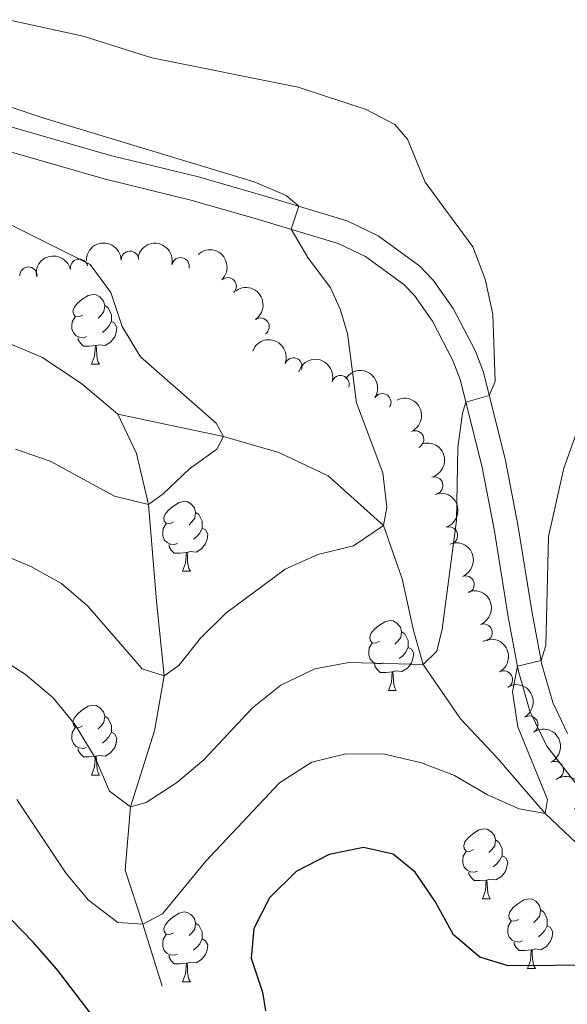
# Model space of a CAD drawing. Units: metres. Extents: x 635459 to 639971, y 653207 to 656263.
# Drawn here: x 637544 to 637623, y 655157 to 655298 of the extents above; entities that cross this region are included whole.
import ezdxf

# ---------------------------------------------------------------- set-up
doc = ezdxf.new("R2010")
doc.units = ezdxf.units.M
doc.header["$MEASUREMENT"] = 0
doc.linetypes.add('DGN Style 3', pattern=[78.21618, 55.8687, -22.34748])
for name, color, linetype, lineweight in [('Carátula', 7, 'Continuous', 5), ('Elementos auxiliares', 7, 'Continuous', 5), ('Entidades rústicas y varios', 7, 'Continuous', 5), ('Hidrografía', 7, 'Continuous', 5), ('Relieve y altimetría', 7, 'Continuous', 5), ('Viales y ferrocarril', 7, 'Continuous', 5)]:
    doc.layers.add(name, color=color, linetype=linetype, lineweight=lineweight)

msp = doc.modelspace()

# ---------------------------------------------------------------- linework, layer by layer
at = {"layer": 'Carátula', "color": 7, "linetype": 'Continuous', "lineweight": 5}
msp.add_3dface([(635516.408, 653207.1599999999), (639970.5590000001, 653293.858), (639912.76, 656263.307), (635458.608, 656176.608)], dxfattribs=at)
at = {"layer": 'Elementos auxiliares', "color": 250, "linetype": 'Continuous', "lineweight": 5}
msp.add_3dface([(636368.44, 653617.77), (636323.8999999999, 655930.8999999999), (639772.6300000001, 655998.0900000001), (639818.29, 653684.9199999999)], dxfattribs=at)
at = {"layer": 'Entidades rústicas y varios', "color": 92, "linetype": 'Continuous', "lineweight": 5, "flags": 128}
for points in [[(637553.192, 655255.6100000001), (637552.662, 655255.345), (637552.132, 655255.3999999999), (637551.8670000001, 655255.77), (637551.8119999999, 655256.1950000001), (637551.9720000001, 655256.7150000001), (637552.452, 655257.31), (637553.087, 655257.8400000001), (637553.987, 655258.425), (637554.7320000001, 655258.585), (637555.1570000001, 655258.53), (637555.6869999999, 655258.2150000001), (637556.217, 655257.6300000001), (637556.3770000001, 655256.99), (637556.267, 655256.1399999999), (637555.842, 655255.6100000001), (637555.422, 655255.185)], [(637556.3770000001, 655256.99), (637556.852, 655256.675), (637557.1669999999, 655256.0349999999), (637557.327, 655255.7150000001), (637557.327, 655255.135), (637557.327, 655254.71), (637556.9569999999, 655254.02), (637556.537, 655253.54), (637556.057, 655253.1200000001)], [(637553.777, 655252.53), (637553.352, 655252.3700000001), (637552.767, 655252.4299999999), (637552.2919999999, 655252.6399999999), (637551.8670000001, 655253.065), (637551.652, 655253.6499999999), (637551.652, 655254.0700000001), (637551.7069999999, 655254.655), (637552.132, 655255.345)], [(637557.327, 655254.71), (637557.7820000001, 655254.46), (637558.1270000001, 655253.845), (637558.017, 655253.1200000001), (637557.807, 655252.48), (637557.2220000001, 655251.74), (637556.4269999999, 655251.26), (637555.577, 655251.365), (637555.1470000001, 655251.2350000001)], [(637555.037, 655251.2350000001), (637554.1470000001, 655251.1499999999), (637553.3019999999, 655251.1499999999), (637552.8770000001, 655251.5800000001), (637552.557, 655252.0549999999), (637552.557, 655252.3700000001)], [(637554.4920000001, 655248.55), (637554.9269999999, 655249.71), (637555.037, 655251.2350000001), (637555.1470000001, 655251.2350000001), (637555.182, 655250.6499999999), (637555.217, 655249.9650000001), (637555.287, 655249.3500000001), (637555.402, 655248.95), (637555.6170000001, 655248.55)], [(637554.4920000001, 655248.55), (637555.6170000001, 655248.55)], [(637566.2509999999, 655225.9010000001), (637565.7209999999, 655225.6359999999), (637565.1910000001, 655225.6910000001), (637564.926, 655226.061), (637564.871, 655226.486), (637565.031, 655227.006), (637565.5109999999, 655227.601), (637566.146, 655228.131), (637567.0460000001, 655228.716), (637567.791, 655228.8759999999), (637568.216, 655228.821), (637568.746, 655228.506), (637569.2760000001, 655227.9210000001), (637569.436, 655227.281), (637569.3260000001, 655226.4310000001), (637568.9010000001, 655225.9010000001), (637568.4809999999, 655225.476)], [(637569.436, 655227.281), (637569.9110000001, 655226.966), (637570.226, 655226.3260000001), (637570.3859999999, 655226.006), (637570.3859999999, 655225.426), (637570.3859999999, 655225.0009999999), (637570.0160000001, 655224.311), (637569.5959999999, 655223.831), (637569.1159999999, 655223.4110000001)], [(637566.8360000001, 655222.821), (637566.4110000001, 655222.6610000001), (637565.8260000001, 655222.7209999999), (637565.351, 655222.9310000001), (637564.926, 655223.3559999999), (637564.7110000001, 655223.9410000001), (637564.7110000001, 655224.361), (637564.7660000001, 655224.946), (637565.1910000001, 655225.6359999999)], [(637570.3859999999, 655225.0009999999), (637570.841, 655224.7509999999), (637571.186, 655224.1359999999), (637571.0760000001, 655223.4110000001), (637570.8659999999, 655222.771), (637570.281, 655222.031), (637569.486, 655221.551), (637568.6359999999, 655221.656), (637568.206, 655221.5260000001)], [(637568.0959999999, 655221.5260000001), (637567.206, 655221.4410000001), (637566.361, 655221.4410000001), (637565.936, 655221.871), (637565.6159999999, 655222.3459999999), (637565.6159999999, 655222.6610000001)], [(637567.551, 655218.841), (637567.986, 655220.0009999999), (637568.0959999999, 655221.5260000001), (637568.206, 655221.5260000001), (637568.2409999999, 655220.9410000001), (637568.2760000001, 655220.256), (637568.3459999999, 655219.6410000001), (637568.4610000001, 655219.2409999999), (637568.676, 655218.841)], [(637567.551, 655218.841), (637568.676, 655218.841)], [(637595.828, 655208.7579999999), (637595.298, 655208.493), (637594.7679999999, 655208.548), (637594.503, 655208.9180000001), (637594.4480000001, 655209.3430000001), (637594.608, 655209.8630000001), (637595.088, 655210.4580000001), (637595.723, 655210.9880000001), (637596.6229999999, 655211.5730000001), (637597.368, 655211.733), (637597.7930000001, 655211.6780000001), (637598.3230000001, 655211.3630000001), (637598.8530000001, 655210.7779999999), (637599.013, 655210.138), (637598.9029999999, 655209.288), (637598.4780000001, 655208.7579999999), (637598.058, 655208.3330000001)], [(637599.013, 655210.138), (637599.4880000001, 655209.8230000001), (637599.8030000001, 655209.183), (637599.963, 655208.8630000001), (637599.963, 655208.283), (637599.963, 655207.858), (637599.5930000001, 655207.1680000001), (637599.173, 655206.6880000001), (637598.693, 655206.2679999999)], [(637596.413, 655205.6780000001), (637595.9880000001, 655205.5179999999), (637595.4029999999, 655205.578), (637594.9280000001, 655205.788), (637594.503, 655206.213), (637594.288, 655206.798), (637594.288, 655207.2180000001), (637594.3430000001, 655207.8030000001), (637594.7679999999, 655208.493)], [(637599.963, 655207.858), (637600.4180000001, 655207.608), (637600.763, 655206.993), (637600.6529999999, 655206.2679999999), (637600.443, 655205.628), (637599.858, 655204.888), (637599.0630000001, 655204.408), (637598.213, 655204.513), (637597.783, 655204.3829999999)], [(637597.673, 655204.3829999999), (637596.783, 655204.298), (637595.9380000001, 655204.298), (637595.513, 655204.7280000001), (637595.193, 655205.203), (637595.193, 655205.5179999999)], [(637597.128, 655201.6980000001), (637597.5630000001, 655202.858), (637597.673, 655204.3829999999), (637597.783, 655204.3829999999), (637597.818, 655203.798), (637597.8530000001, 655203.1130000001), (637597.923, 655202.4979999999), (637598.038, 655202.098), (637598.253, 655201.6980000001)], [(637597.128, 655201.6980000001), (637598.253, 655201.6980000001)], [(637553.192, 655196.618), (637552.662, 655196.3530000001), (637552.132, 655196.408), (637551.8670000001, 655196.7779999999), (637551.8119999999, 655197.203), (637551.9720000001, 655197.723), (637552.452, 655198.318), (637553.087, 655198.848), (637553.987, 655199.433), (637554.7320000001, 655199.5930000001), (637555.1570000001, 655199.538), (637555.6869999999, 655199.223), (637556.217, 655198.638), (637556.3770000001, 655197.9979999999), (637556.267, 655197.148), (637555.842, 655196.618), (637555.422, 655196.193)], [(637556.3770000001, 655197.9979999999), (637556.852, 655197.683), (637557.1669999999, 655197.0430000001), (637557.327, 655196.723), (637557.327, 655196.1429999999), (637557.327, 655195.7180000001), (637556.9569999999, 655195.0279999999), (637556.537, 655194.548), (637556.057, 655194.128)], [(637553.777, 655193.538), (637553.352, 655193.378), (637552.767, 655193.4380000001), (637552.2919999999, 655193.648), (637551.8670000001, 655194.0730000001), (637551.652, 655194.658), (637551.652, 655195.078), (637551.7069999999, 655195.663), (637552.132, 655196.3530000001)], [(637557.327, 655195.7180000001), (637557.7820000001, 655195.4680000001), (637558.1270000001, 655194.8530000001), (637558.017, 655194.128), (637557.807, 655193.4880000001), (637557.2220000001, 655192.7479999999), (637556.4269999999, 655192.2679999999), (637555.577, 655192.3729999999), (637555.1470000001, 655192.243)], [(637555.037, 655192.243), (637554.1470000001, 655192.158), (637553.3019999999, 655192.158), (637552.8770000001, 655192.588), (637552.557, 655193.0630000001), (637552.557, 655193.378)], [(637554.4920000001, 655189.558), (637554.9269999999, 655190.7180000001), (637555.037, 655192.243), (637555.1470000001, 655192.243), (637555.182, 655191.658), (637555.217, 655190.973), (637555.287, 655190.358), (637555.402, 655189.9580000001), (637555.6170000001, 655189.558)], [(637554.4920000001, 655189.558), (637555.6170000001, 655189.558)], [(637609.331, 655178.8489999999), (637608.801, 655178.584), (637608.271, 655178.639), (637608.006, 655179.0090000001), (637607.9510000001, 655179.4340000001), (637608.111, 655179.9539999999), (637608.591, 655180.5490000001), (637609.226, 655181.0789999999), (637610.1259999999, 655181.6640000001), (637610.871, 655181.824), (637611.2960000001, 655181.7690000001), (637611.8260000001, 655181.4539999999), (637612.3559999999, 655180.869), (637612.5160000001, 655180.229), (637612.406, 655179.379), (637611.9809999999, 655178.8489999999), (637611.561, 655178.4240000001)], [(637612.5160000001, 655180.229), (637612.9909999999, 655179.9140000001), (637613.3060000001, 655179.274), (637613.466, 655178.9539999999), (637613.466, 655178.3740000001), (637613.466, 655177.949), (637613.0959999999, 655177.2590000001), (637612.676, 655176.7790000001), (637612.196, 655176.3589999999)], [(637609.916, 655175.7690000001), (637609.4909999999, 655175.6089999999), (637608.906, 655175.669), (637608.4310000001, 655175.879), (637608.006, 655176.304), (637607.791, 655176.889), (637607.791, 655177.3090000001), (637607.8459999999, 655177.8940000001), (637608.271, 655178.584)], [(637613.466, 655177.949), (637613.9210000001, 655177.699), (637614.2660000001, 655177.084), (637614.156, 655176.3589999999), (637613.946, 655175.719), (637613.361, 655174.979), (637612.5660000001, 655174.4990000001), (637611.716, 655174.604), (637611.2860000001, 655174.4739999999)], [(637611.176, 655174.4739999999), (637610.2860000001, 655174.389), (637609.4410000001, 655174.389), (637609.0160000001, 655174.8189999999), (637608.696, 655175.294), (637608.696, 655175.6089999999)], [(637610.631, 655171.7890000001), (637611.0660000001, 655172.949), (637611.176, 655174.4739999999), (637611.2860000001, 655174.4739999999), (637611.321, 655173.889), (637611.3559999999, 655173.2039999999), (637611.426, 655172.5889999999), (637611.541, 655172.189), (637611.756, 655171.7890000001)], [(637610.631, 655171.7890000001), (637611.756, 655171.7890000001)], [(637615.8060000001, 655168.814), (637615.2760000001, 655168.5490000001), (637614.746, 655168.604), (637614.4809999999, 655168.9739999999), (637614.426, 655169.399), (637614.5860000001, 655169.919), (637615.0660000001, 655170.514), (637615.7010000001, 655171.044), (637616.601, 655171.629), (637617.3459999999, 655171.7890000001), (637617.771, 655171.7339999999), (637618.301, 655171.419), (637618.831, 655170.834), (637618.9909999999, 655170.1939999999), (637618.881, 655169.344), (637618.456, 655168.814), (637618.0360000001, 655168.389)], [(637566.2509999999, 655166.909), (637565.7209999999, 655166.6440000001), (637565.1910000001, 655166.699), (637564.926, 655167.0689999999), (637564.871, 655167.494), (637565.031, 655168.014), (637565.5109999999, 655168.6089999999), (637566.146, 655169.139), (637567.0460000001, 655169.7239999999), (637567.791, 655169.8840000001), (637568.216, 655169.8289999999), (637568.746, 655169.514), (637569.2760000001, 655168.929), (637569.436, 655168.2890000001), (637569.3260000001, 655167.439), (637568.9010000001, 655166.909), (637568.4809999999, 655166.4839999999)], [(637618.9909999999, 655170.1939999999), (637619.466, 655169.879), (637619.781, 655169.2390000001), (637619.9410000001, 655168.919), (637619.9410000001, 655168.3389999999), (637619.9410000001, 655167.9140000001), (637619.571, 655167.2239999999), (637619.1510000001, 655166.744), (637618.6710000001, 655166.324)], [(637569.436, 655168.2890000001), (637569.9110000001, 655167.9739999999), (637570.226, 655167.334), (637570.3859999999, 655167.014), (637570.3859999999, 655166.4340000001), (637570.3859999999, 655166.0090000001), (637570.0160000001, 655165.3189999999), (637569.5959999999, 655164.8389999999), (637569.1159999999, 655164.419)], [(637616.3910000001, 655165.7339999999), (637615.966, 655165.574), (637615.381, 655165.6340000001), (637614.906, 655165.844), (637614.4809999999, 655166.2690000001), (637614.2660000001, 655166.854), (637614.2660000001, 655167.274), (637614.321, 655167.8589999999), (637614.746, 655168.5490000001)], [(637619.9410000001, 655167.9140000001), (637620.396, 655167.6640000001), (637620.7409999999, 655167.0490000001), (637620.631, 655166.324), (637620.4210000001, 655165.6840000001), (637619.8360000001, 655164.9439999999), (637619.041, 655164.4639999999), (637618.1910000001, 655164.5689999999), (637617.7609999999, 655164.439)], [(637566.8360000001, 655163.8289999999), (637566.4110000001, 655163.669), (637565.8260000001, 655163.729), (637565.351, 655163.939), (637564.926, 655164.3640000001), (637564.7110000001, 655164.949), (637564.7110000001, 655165.369), (637564.7660000001, 655165.9539999999), (637565.1910000001, 655166.6440000001)], [(637570.3859999999, 655166.0090000001), (637570.841, 655165.7590000001), (637571.186, 655165.1440000001), (637571.0760000001, 655164.419), (637570.8659999999, 655163.7790000001), (637570.281, 655163.0390000001), (637569.486, 655162.5590000001), (637568.6359999999, 655162.6640000001), (637568.206, 655162.534)], [(637617.6510000001, 655164.439), (637616.7609999999, 655164.354), (637615.916, 655164.354), (637615.4909999999, 655164.784), (637615.1710000001, 655165.2590000001), (637615.1710000001, 655165.574)], [(637568.0959999999, 655162.534), (637567.206, 655162.449), (637566.361, 655162.449), (637565.936, 655162.879), (637565.6159999999, 655163.354), (637565.6159999999, 655163.669)], [(637617.1059999999, 655161.754), (637617.541, 655162.9140000001), (637617.6510000001, 655164.439), (637617.7609999999, 655164.439), (637617.7960000001, 655163.854), (637617.831, 655163.169), (637617.9010000001, 655162.554), (637618.0160000001, 655162.1540000001), (637618.2309999999, 655161.754)], [(637567.551, 655159.8489999999), (637567.986, 655161.0090000001), (637568.0959999999, 655162.534), (637568.206, 655162.534), (637568.2409999999, 655161.949), (637568.2760000001, 655161.264), (637568.3459999999, 655160.649), (637568.4610000001, 655160.2490000001), (637568.676, 655159.8489999999)], [(637617.1059999999, 655161.754), (637618.2309999999, 655161.754)], [(637567.551, 655159.8489999999), (637568.676, 655159.8489999999)]]:
    msp.add_lwpolyline(points, dxfattribs=at)
at = {"layer": 'Entidades rústicas y varios', "color": 92, "linetype": 'Continuous', "lineweight": 5, "extrusion": (-0.1558250532199467, -0.1636755773015602, 0.974129795347623)}
msp.add_arc((9938.17765332415, 890651.9348075377, -206128.1013898245), 2.516055640060342, 45.36446333574666, 225.9090503451193, dxfattribs=at)
at = {"layer": 'Entidades rústicas y varios', "color": 92, "linetype": 'Continuous', "lineweight": 5, "extrusion": (-0.1903487228103372, -0.1218134046009375, 0.974129795347623)}
msp.add_arc((-208261.0729961734, 867295.3775943664, -200708.2836774685), 2.516055640060342, 45.36446333574663, 225.9090503451193, dxfattribs=at)
at = {"layer": 'Entidades rústicas y varios', "color": 92, "linetype": 'Continuous', "lineweight": 5, "extrusion": (-0.2258558489814322, 0.007763845495289967, 0.9741297953476229)}
msp.add_arc((-676779.4134621134, 598891.1149713745, -138440.0191548072), 2.516055640060343, 45.36446333574663, 225.9090503451193, dxfattribs=at)
at = {"layer": 'Entidades rústicas y varios', "color": 92, "linetype": 'Continuous', "lineweight": 5, "extrusion": (-0.1219227104793129, -0.1902787284101296, 0.9741297953476229)}
msp.add_arc((183286.3537883696, 872617.3242312842, -201945.3427799776), 2.516055640060343, 45.36446333574663, 225.9090503451193, dxfattribs=at)
at = {"layer": 'Entidades rústicas y varios', "color": 92, "linetype": 'Continuous', "lineweight": 5}
for centre, radius, start, end in [((637552.6948223177, 655262.4088546713, 481.5771684622761), 1.250091938746999, 12.70299866682362, 191.916553085819), ((637559.9933602221, 655263.5493939458, 482.655525981519), 1.250091938746998, 1.760605957878286, 180.9741603768737), ((637567.2620987366, 655262.6140045153, 483.9305615579831), 1.250091938746998, 347.970216334481, 167.1837707534764), ((637545.4114465413, 655261.2712024208, 480.3497197604269), 1.250091938746999, 1.828087253400242, 181.0416416723957), ((637574.0355650184, 655259.7432631406, 484.8239147477923), 1.250091938746998, 313.3842812441009, 132.5978356630963), ((637578.7518221925, 655253.9533589499, 485.1856702209898), 1.250091938746998, 304.6478598308813, 123.8614142498768), ((637583.4683084923, 655248.2292759595, 486.3944545483382), 1.250091938746998, 339.6109897418565, 158.824544160852), ((637590.2382685423, 655245.6756261548, 488.3086380557263), 1.250091938746999, 343.6633110760413, 162.8768654950368), ((637596.2498894488, 655243.0934031887, 490.0855737347246), 1.250091938746999, 327.4548786296002, 146.6684330485956), ((637600.962867029, 655237.7513708821, 491.9786103304838), 1.250091938746999, 294.9572549445839, 114.1708093635793), ((637603.7102794738, 655231.1239803683, 494.0102233353069), 1.250091938746999, 285.9288952175879, 105.1424496365834), ((637605.8180784509, 655223.9574698617, 494.4280516271762), 1.250091938746999, 288.8104531476357, 108.0240075666311), ((637608.198769493, 655216.9120768553, 495.3127440071016), 1.250091938746998, 291.5544700946221, 110.7680245136176), ((637610.7891390047, 655210.010556106, 496.637479214204), 1.250091938746999, 291.3383593474297, 110.551913766425), ((637613.7215797687, 655203.264094183, 497.9010329009454), 1.250091938746998, 299.467427350249, 118.6809817692444), ((637617.3454638631, 655196.7888783973, 498.9608522988777), 1.250091938746999, 300.7171335963002, 119.9306880152957), ((637621.0266465524, 655190.2662923108, 499.2962953323848), 1.250091938746999, 296.5321692949535, 115.7457237139489)]:
    msp.add_arc(centre, radius, start, end, dxfattribs=at)
at = {"layer": 'Entidades rústicas y varios', "color": 92, "linetype": 'Continuous', "lineweight": 5, "extrusion": (-0.2220561204205824, 0.04197881846548429, 0.9741297953476229)}
msp.add_arc((-762286.4957628557, 491813.6693175356, -113598.6544083326), 2.516055640060341, 45.36446333574665, 225.9090503451193, dxfattribs=at)
at = {"layer": 'Entidades rústicas y varios', "color": 92, "linetype": 'Continuous', "lineweight": 5, "extrusion": (-0.2060355759153358, -0.09284655768112329, 0.9741297953476229)}
msp.add_arc((-335447.8882967302, 828598.450064993, -191728.4191620778), 2.516055640060343, 45.36446333574664, 225.9090503451193, dxfattribs=at)
at = {"layer": 'Entidades rústicas y varios', "color": 92, "linetype": 'Continuous', "lineweight": 5, "extrusion": (-0.1989592486128845, -0.1071744335529451, 0.9741297953476231)}
msp.add_arc((-274501.6208482175, 849624.0141192144, -196604.1937489968), 2.516055640060341, 45.36446333574665, 225.9090503451193, dxfattribs=at)
at = {"layer": 'Entidades rústicas y varios', "color": 92, "linetype": 'Continuous', "lineweight": 5, "extrusion": (-0.220966999187803, -0.04737855090582352, 0.9741297953476231)}
msp.add_arc((-507012.2322629596, 741224.2148074168, -171454.6022188985), 2.516055640060342, 45.36446333574664, 225.9090503451193, dxfattribs=at)
at = {"layer": 'Entidades rústicas y varios', "color": 92, "linetype": 'Continuous', "lineweight": 5, "extrusion": (-0.2118214204014884, 0.07875803244808845, 0.9741297953476229)}
msp.add_arc((-836368.0503073088, 359830.8407257862, -82972.86538775705), 2.516055640060341, 45.36446333574665, 225.9090503451193, dxfattribs=at)
at = {"layer": 'Entidades rústicas y varios', "color": 92, "linetype": 'Continuous', "lineweight": 5, "extrusion": (-0.1968381480307377, 0.1110220036561567, 0.9741297953476229)}
msp.add_arc((-883949.6668577064, 227530.2321639811, -52278.24207958874), 2.516055640060342, 45.36446333574663, 225.9090503451192, dxfattribs=at)
at = {"layer": 'Entidades rústicas y varios', "color": 92, "linetype": 'Continuous', "lineweight": 5, "extrusion": (-0.2021705037784727, 0.1009862823256544, 0.9741297953476229)}
msp.add_arc((-871090.1008211111, 270535.4464932957, -62254.63169125933), 2.516055640060342, 45.36446333574663, 225.9090503451193, dxfattribs=at)
at = {"layer": 'Entidades rústicas y varios', "color": 92, "linetype": 'Continuous', "lineweight": 5, "extrusion": (-0.2067732928418828, 0.09119181533078065, 0.974129795347623)}
msp.add_arc((-856795.6547233275, 310853.905062809, -71607.23914346358), 2.516055640060342, 45.36446333574663, 225.9090503451193, dxfattribs=at)
at = {"layer": 'Entidades rústicas y varios', "color": 92, "linetype": 'Continuous', "lineweight": 5, "extrusion": (-0.2064278614877753, 0.091971081420097, 0.974129795347623)}
msp.add_arc((-857987.5147497102, 307708.9573286157, -70876.27995997379), 2.516055640060342, 45.36446333574664, 225.9090503451193, dxfattribs=at)
at = {"layer": 'Entidades rústicas y varios', "color": 92, "linetype": 'Continuous', "lineweight": 5, "extrusion": (-0.2173587153613764, 0.06185734129794468, 0.974129795347623)}
msp.add_arc((-804710.0882878494, 422806.4670831909, -97576.55815206376), 2.516055640060341, 45.36446333574663, 225.9090503451193, dxfattribs=at)
at = {"layer": 'Entidades rústicas y varios', "color": 92, "linetype": 'Continuous', "lineweight": 5, "extrusion": (-0.2186561079041164, 0.05710208658378101, 0.9741297953476231)}
msp.add_arc((-795049.5901636678, 439807.61381434, -101519.5815809802), 2.516055640060342, 45.36446333574663, 225.9090503451192, dxfattribs=at)
at = {"layer": 'Entidades rústicas y varios', "color": 92, "linetype": 'Continuous', "lineweight": 5, "extrusion": (-0.2139059877624311, 0.07290658554188974, 0.974129795347623)}
msp.add_arc((-825864.4732739211, 382122.0097848263, -88136.7018198657), 2.516055640060342, 45.36446333574665, 225.9090503451193, dxfattribs=at)
at = {"layer": 'Entidades rústicas y varios', "color": 92, "linetype": 'Continuous', "lineweight": 5, "extrusion": (-0.2199971767634861, 0.05169510646176968, 0.974129795347623)}
msp.add_arc((-783670.9789797359, 458773.9253772869, -105918.9757563479), 2.516055640060342, 45.36446333574663, 225.9090503451192, dxfattribs=at)
at = {"layer": 'Hidrografía', "color": 142, "linetype": 'DGN Style 3', "lineweight": 15}
for points in [[(637558.244, 655241.3740000001, 477.842), (637553.0930000001, 655245.7180000001, 476.85), (637547.412, 655249.4979999999, 475.911), (637541.5519999999, 655252.0120000001, 475), (637533.0530000001, 655253.577, 473.834), (637525.25, 655255.1470000001, 471.984), (637505.629, 655261.31, 468.271), (637497.838, 655263.8030000001, 467.386), (637490.969, 655264.2679999999, 465.992), (637485.021, 655262.855, 465), (637476.925, 655264.1259999999, 463.968), (637465.5249999999, 655271.236, 461.072), (637458.3729999999, 655274.1869999999, 460), (637442.8729999999, 655277.047, 456.126), (637435.861, 655278.905, 455), (637429.111, 655280.4010000001, 453.378), (637421.6780000001, 655281.396, 452.037), (637404.578, 655281.841, 450), (637399.898, 655282.0050000001, 448.029), (637395.2390000001, 655280.3910000001, 447.144), (637391.3260000001, 655277.0900000001, 445.911)], [(637558.244, 655241.3740000001, 477.842), (637560.9410000001, 655235.7390000001, 478.914), (637562.6799999999, 655228.433, 480), (637563.7890000001, 655214.5220000001, 483.11), (637564.898, 655203.817, 485), (637563.521, 655195.908, 486.769), (637560.085, 655184.9979999999, 490), (637559.321, 655175.8729999999, 492.252), (637561.8570000001, 655168.1329999999, 495), (637564.6089999999, 655159.2380000001, 497.252)], [(637558.244, 655241.3740000001, 477.842), (637573.4210000001, 655238.1680000001, 480), (637581.381, 655235.8910000001, 481.823), (637588.473, 655232.5320000001, 482.895), (637596.399, 655225.381, 485), (637599.1159999999, 655217.7509999999, 487.037), (637600.7380000001, 655210.3030000001, 488.324), (637602.1089999999, 655205.449, 490), (637607.4880000001, 655197.611, 492.091), (637612.7380000001, 655192.0020000001, 493.566), (637619.652, 655184.0290000001, 495), (637626.844, 655177.175, 496.26)]]:
    msp.add_polyline3d(points, dxfattribs=at)
at = {"layer": 'Relieve y altimetría', "color": 30, "linetype": 'Continuous', "lineweight": 5, "flags": 128}
for points, elevation in [([(637540.487, 655206.8670000001), (637544.979, 655203.996), (637548.9820000001, 655200.649), (637552.1130000001, 655196.7509999999), (637554.9920000001, 655192.024), (637557.037, 655187.219), (637560.085, 655184.9979999999), (637562.331, 655185.622), (637566.6780000001, 655188.4340000001), (637570.612, 655191.7139999999), (637577.6130000001, 655199.1880000001), (637581.676, 655202.4480000001), (637586.5419999999, 655204.815), (637591.46, 655205.7250000001), (637602.1089999999, 655205.449), (637604.0630000001, 655207.3570000001), (637604.824, 655210.497), (637606.8999999999, 655226.0930000001), (637607.105, 655236.605), (637607.777, 655241.5460000001), (637608.2660000001, 655243.085), (637611.621, 655244.064), (637612.436, 655246.067), (637612.121, 655255.7590000001), (637611.0179999999, 655260.767), (637609.2309999999, 655265.44), (637602.4210000001, 655274.685), (637599.869, 655280.8800000001), (637598.0660000001, 655282.9850000001), (637593.925, 655285.1510000001), (637584.175, 655288.3530000001), (637563.1300000001, 655292.574), (637553.273, 655295.6780000001), (637533.0419999999, 655300.0700000001)], 490), ([(637540.655, 655221.682), (637545.75, 655219.513), (637550.173, 655217.071), (637553.95, 655213.7919999999), (637561.756, 655204.7930000001), (637564.898, 655203.817), (637567.027, 655205.2760000001), (637570.1170000001, 655209.2069999999), (637573.7520000001, 655212.8200000001), (637582.298, 655219.1159999999), (637587.004, 655221.2509999999), (637592.118, 655222.4839999999), (637596.399, 655225.381), (637596.8870000001, 655227.9820000001), (637596.3459999999, 655232.952), (637592.5260000001, 655242.9950000001), (637591.243, 655252.956), (637590.1980000001, 655256.4410000001), (637588.814, 655259.537), (637585.551, 655263.9010000001), (637583.1359999999, 655267.9369999999), (637584.2380000001, 655271.2550000001), (637582.4410000001, 655272.78), (637577.842, 655274.746), (637547.6340000001, 655283.8999999999), (637532.3559999999, 655289.0120000001)], 485), ([(637543.5590000001, 655236.3559999999), (637548.5320000001, 655234.6270000001), (637557.787, 655229.618), (637562.6799999999, 655228.433), (637564.7760000001, 655229.949), (637568.5360000001, 655233.527), (637572.4750000001, 655236.378), (637573.4210000001, 655238.1680000001), (637572.3929999999, 655240.067), (637561.504, 655249.628), (637558.885, 655253.9979999999), (637557.2679999999, 655258.851), (637554.277, 655262.8670000001), (637541.2139999999, 655269.379)], 480), ([(637627.663, 655248.578), (637622.331, 655233.6059999999), (637620.1130000001, 655223.81), (637619.74, 655208.146), (637619.0760000001, 655205.9950000001), (637615.672, 655205.2), (637614.9439999999, 655201.5050000001), (637615.7039999999, 655196.494), (637619.9750000001, 655186.027), (637619.652, 655184.0290000001), (637615.925, 655184.7209999999), (637611.344, 655186.7309999999), (637606.5959999999, 655189.4920000001), (637601.9010000001, 655191.288), (637596.5900000001, 655192.541), (637590.9909999999, 655192.594), (637586.1340000001, 655191.402), (637581.4569999999, 655188.413), (637570.895, 655177.166), (637564.6950000001, 655169.6000000001), (637561.8570000001, 655168.1329999999), (637558.2509999999, 655168.396), (637554.0249999999, 655171.5830000001), (637550.8200000001, 655175.419), (637543.7350000001, 655186.0619999999)], 495)]:
    msp.add_lwpolyline(points, dxfattribs=dict(at, elevation=elevation))
at = {"layer": 'Relieve y altimetría', "color": 30, "linetype": 'Continuous', "lineweight": 25, "elevation": 500, "flags": 128}
for points in [[(637555.662, 655153.5760000001), (637549.507, 655161.663), (637546.0989999999, 655165.5320000001), (637538.3770000001, 655173.4680000001), (637534.3800000001, 655176.4780000001), (637529.47, 655178.358), (637524.3360000001, 655179.034), (637514.4169999999, 655181.9979999999), (637509.8530000001, 655181.4569999999), (637505.334, 655178.75), (637501.8999999999, 655174.7679999999), (637496.371, 655166.0220000001), (637494.017, 655161.365), (637490.6939999999, 655157.2220000001), (637487.233, 655153.615)], [(637627.561, 655162.26), (637614.327, 655162.166), (637610.2380000001, 655163.389), (637606.494, 655166.5889999999), (637603.827, 655171.3870000001), (637600.973, 655175.6270000001), (637597.7930000001, 655178.189), (637593.5460000001, 655179.128), (637588.6340000001, 655178.158), (637583.8759999999, 655175.706), (637580.054, 655171.9340000001), (637577.8049999999, 655167.4920000001), (637577.398, 655163.2620000001), (637579.0149999999, 655158.388), (637579.4720000001, 655155.689)]]:
    msp.add_lwpolyline(points, dxfattribs=at)
at = {"layer": 'Viales y ferrocarril', "color": 250, "linetype": 'Continuous', "lineweight": 5}
msp.add_polyline3d([(637624.592, 655187.683, 497.356), (637619.8899999999, 655193.683, 496.646), (637617.463, 655198.7339999999, 495.844), (637615.781, 655204.6240000001, 495.093), (637614.324, 655212.267, 493.86), (637612.2990000001, 655224.862, 492.625), (637610.5490000001, 655233.97, 491.348), (637607.446, 655246.3589999999, 489.516), (637606.3899999999, 655249.098, 489.022), (637603.456, 655254.757, 488.092), (637600.868, 655258.405, 487.559), (637599.341, 655259.9920000001, 487.233), (637593.845, 655264.0109999999, 486.377), (637589.9269999999, 655265.906, 485.843), (637578.439, 655269.3430000001, 484.417), (637568.9410000001, 655272.0900000001, 483.778), (637556.283, 655275.175, 483.108), (637523.962, 655284.4739999999, 482.173), (637495.648, 655291.956, 482.384), (637492.1300000001, 655293.189, 482.447), (637484.635, 655297.1640000001, 482.505), (637480.2779999999, 655300.2609999999, 482.169)], dxfattribs=at)
at = {"layer": 'Viales y ferrocarril', "color": 250, "linetype": 'DGN Style 3', "lineweight": 5}
msp.add_polyline3d([(637622.8740000001, 655195.537, 496.646), (637620.7409999999, 655199.979, 495.844), (637619.183, 655205.433, 495.093), (637617.7649999999, 655212.871, 493.86), (637615.7390000001, 655225.469, 492.625), (637613.9610000001, 655234.7239999999, 491.348), (637610.7820000001, 655247.416, 489.516), (637609.5800000001, 655250.5349999999, 489.022), (637606.4450000001, 655256.581, 488.092), (637603.5660000001, 655260.639, 487.559), (637601.648, 655262.6329999999, 487.233), (637595.652, 655267.017, 486.377), (637591.1969999999, 655269.172, 485.843), (637579.426, 655272.6950000001, 484.417), (637569.841, 655275.466, 483.778), (637557.1799999999, 655278.5519999999, 483.108), (637524.892, 655287.842, 482.173), (637496.675, 655295.298, 482.384), (637493.534, 655296.399, 482.447), (637486.473, 655300.1429999999, 482.505)], dxfattribs=at)

doc.saveas('drawing.dxf')
